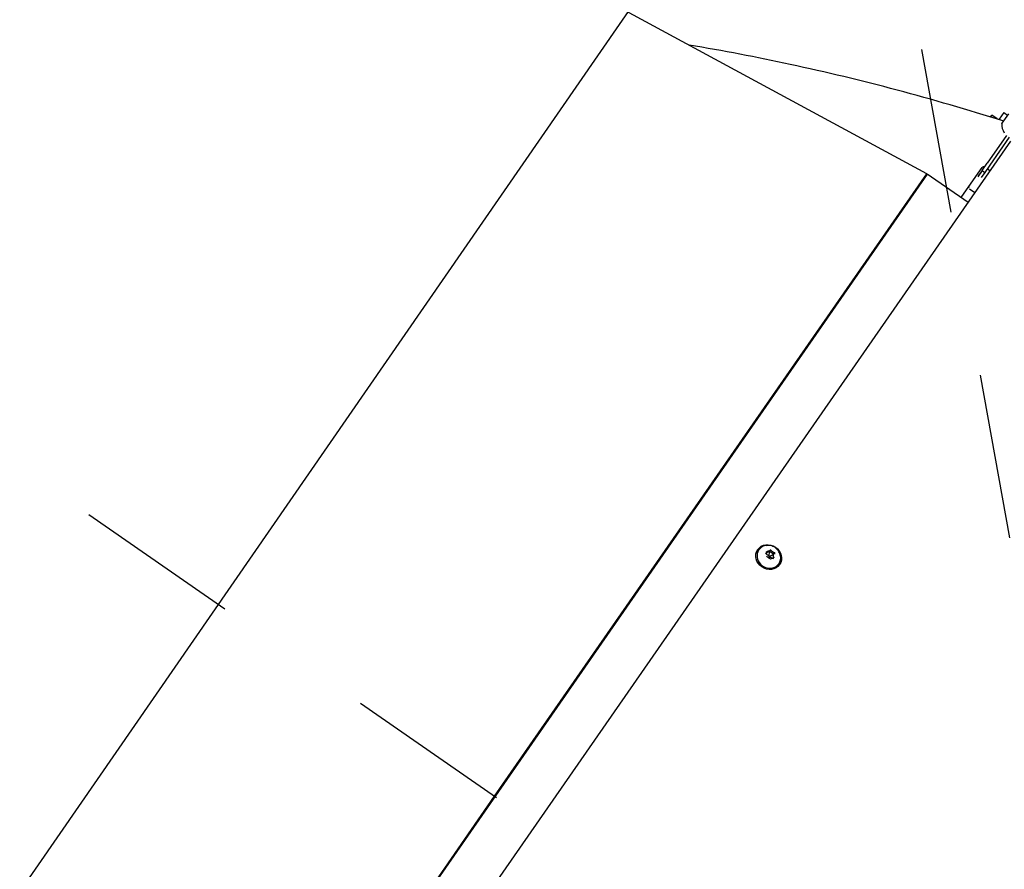
# Model space of a CAD drawing. Units: metres. Extents: x 374152 to 375574627, y 8709786 to 8710407148.
# Drawn here: x 374826 to 374827, y 8710057 to 8710058 of the extents above; entities that cross this region are included whole.
import ezdxf

# ---------------------------------------------------------------- set-up
doc = ezdxf.new("R2010")
doc.units = ezdxf.units.M
doc.header["$LTSCALE"] = 0.3
doc.linetypes.add('X-7_Equipos Mecánicos$0$CENTER', pattern=[50.8, 31.75, -6.35, 6.35, -6.35])
doc.layers.add('X-7_Equipos Mecánicos$0$G-Eje', color=122, linetype='X-7_Equipos Mecánicos$0$CENTER')
doc.layers.add('X-7_Rack_bandejas_existentes$0$05CIV02-Taludes banquetas', color=2, linetype='Continuous')

# ---------------------------------------------------------------- blocks, each defined once
blk = doc.blocks.new('A$C69429019')
at = {"color": 8, "linetype": 'Continuous'}
for p, q in [((-671.96, -144.41), (-670.64, -142.05)), ((-671.47, -141.59), (-665.37, -145.02)), ((-658.3, -141.6), (-640.51, -151.6)), ((-658.3, -141.6), (-640.51, -151.6)), ((-657.32, -139.86), (-639.53, -149.86)), ((-657.32, -139.86), (-639.53, -149.86)), ((-655.01, -138.86), (223.78, -632.82)), ((-671.96, -144.41), (-667.6, -146.86)), ((-667.74, -148.12), (-669.62, -151.46)), ((-667.6, -146.86), (-667.52, -146.72)), ((-667.6, -146.86), (-667.59, -146.86)), ((-667.59, -146.86), (-667.53, -146.75)), ((-668.37, -152.16), (-669.62, -151.46)), ((-635.77, -154.27), (-640.51, -151.6)), ((-635.77, -154.27), (-640.51, -151.6)), ((-639.53, -149.86), (-634.79, -152.52)), ((-639.53, -149.86), (-634.79, -152.52)), ((-625.42, -161.23), (-637.63, -154.37)), ((-636.05, -149.52), (-637.03, -151.26)), ((-635.77, -154.27), (-634.79, -152.52)), ((-635.77, -154.27), (-634.79, -152.52)), ((-635.77, -154.27), (-631.76, -156.52)), ((-635.77, -154.27), (-632.6, -156.05)), ((-634.79, -152.52), (-631.62, -154.31)), ((-624.06, -160.85), (-622.1, -157.36)), ((-615.83, -160.89), (-630.53, -187.04)), ((-618.28, -165.25), (-625.42, -161.23)), ((-630.62, -187.24), (-802.34, -592.45)), ((-231.38, -411.65), (-630.62, -187.24)), ((-628.78, -188.02), (-630.62, -187.24)), ((-630.53, -187.04), (167.98, -635.87)), ((-386.53, -253.81), (-387.09, -253.5)), ((-394.43, -260.23), (-395.42, -259.67)), ((-393.03, -257.7), (-394.43, -260.23)), ((-394.43, -260.23), (-393.45, -262.01)), ((-391.61, -260.28), (-394.43, -260.23)), ((-393.03, -257.7), (-394.02, -257.14)), ((-391.5, -260.48), (-393.14, -262.58)), ((-391, -257.57), (-393.03, -257.7)), ((-391.49, -260.06), (-393.03, -257.7)), ((-391.25, -260.05), (-390.35, -257.53)), ((-391.14, -260.25), (-390, -260.05)), ((-394.93, -267.45), (-394.37, -267.76)), ((167.86, -636.06), (-231.38, -411.65))]:
    blk.add_line(p, q, dxfattribs=at)
for centre, radius, start, end in [((698.57, -438.55), 1396.67, 167.84864, 173.3093), ((-665.12, -144.58), 0.5, 240.65996, 268.72893), ((-664.97, -137.58), 7.5, 268.72893, 313.19979), ((-637.14, -153.5), 1, 150.66006, 240.66017), ((-624.93, -160.36), 1, 240.66017, 330.66006), ((-405.9, -252.23), 12.86, 324.62713, 337.51626), ((-413.31, -270.97), 21.17, 25.00106, 32.27314), ((-393.95, -237.03), 20.11, 269.80119, 277.46607), ((-401.93, -254.41), 12.86, 324.62571, 337.51769), ((-408.72, -267.99), 20.58, 24.89695, 32.37726), ((-394.1, -241.35), 20.68, 269.90659, 277.36067), ((707.47, -439.24), 1405.59, 173.32364, 175.85793)]:
    blk.add_arc(centre, radius, start, end, dxfattribs=at)
blk.add_ellipse((-391.01, -260.47), major_axis=(-3.92, -6.97), ratio=0.906308, dxfattribs=at)
for centre, major_axis, start_param, end_param in [((-391.19, -260.37), (3.61, 6.41), 2.36057, 6.283185), ((-391.19, -260.37), (3.61, 6.41), 0, 0.760868), ((-391.37, -260.26), (0.122, 0.218), 1.055124, 2.102321), ((-391.37, -260.26), (0.122, 0.218), 2.102321, 3.149519), ((-391.37, -260.26), (-0.122, -0.218), 0.007926, 1.055124), ((-391.37, -260.26), (0.122, 0.218), 0.007926, 1.055124), ((-391.37, -260.26), (-0.122, -0.218), 1.055124, 2.102321), ((-391.37, -260.26), (-0.122, -0.218), 2.102321, 3.149519)]:
    blk.add_ellipse(centre, major_axis=major_axis, ratio=0.906308, start_param=start_param, end_param=end_param, dxfattribs=at)
blk.add_open_spline([(-392.58, -253.57), (-393.22, -253.76), (-394.59, -254.2), (-396.51, -255.96), (-397.85, -258.46), (-398.25, -260.94), (-397.86, -262.19), (-397.73, -262.59)], degree=3, knots=[0, 0, 0, 0, 0.158014, 0.394738, 0.640503, 0.899977, 1, 1, 1, 1], dxfattribs=at)
at = {"layer": 'X-7_Equipos Mecánicos$0$G-Eje', "color": 8, "ltscale": 0.5}
for p, q in [((-2827.63, -5030.57), (1274.72, 2267.83)), ((-2245.81, -629.58), (2245.82, 629.58))]:
    blk.add_line(p, q, dxfattribs=at)
blk.add_circle((-163.85, -293.75), 1000, dxfattribs=at)
blk = doc.blocks.new('ASD')
at = {"rotation": 264.5516961375787}
blk.add_blockref('A$C69429019', (19121.44, -187230.07), dxfattribs=at)
blk = doc.blocks.new('X-7_Rack_bandejas_existentes')
at = {"layer": 'X-7_Rack_bandejas_existentes$0$05CIV02-Taludes banquetas', "linetype": 'Continuous'}
blk.add_line((374825969.69, 8710056811.18), (374826908, 8710058168.31), dxfattribs=at)

msp = doc.modelspace()

# ---------------------------------------------------------------- block references
at = {"xscale": 0.001, "yscale": 0.001, "zscale": 0.001}
msp.add_blockref('ASD', (374807.65556, 8710244.23997), dxfattribs=at)

# ---------------------------------------------------------------- next in the draw order: block references
msp.add_blockref('X-7_Rack_bandejas_existentes', (-0.09743, 0.07771), dxfattribs=at)

doc.saveas('drawing.dxf')
